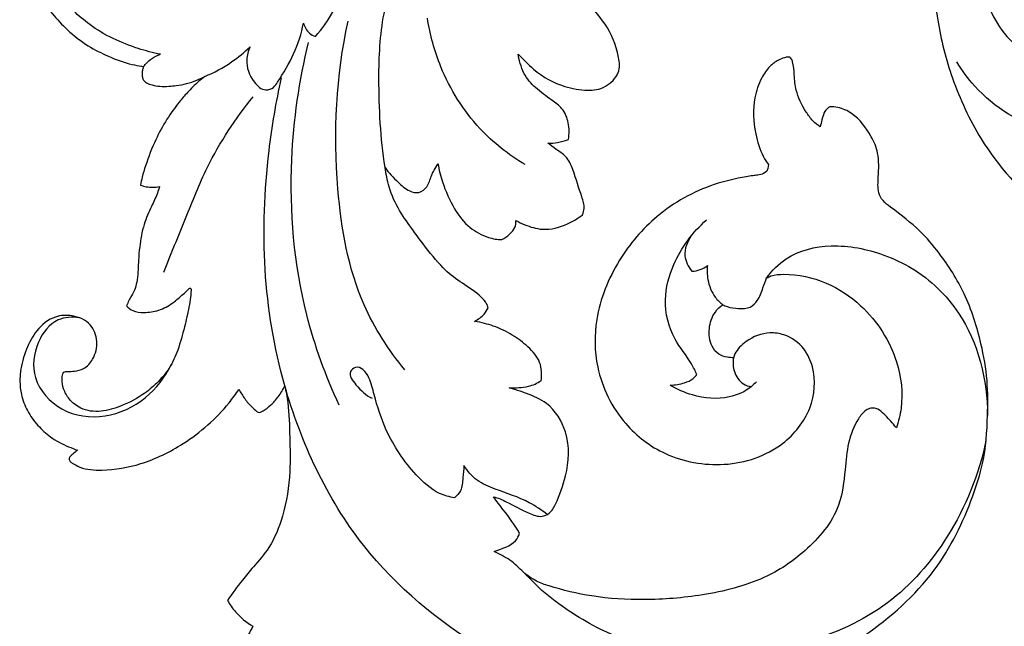
# Model space of a CAD drawing. Extents: x 1 to 54.7, y 0.7 to 41.9.
# Drawn here: x 30 to 35.5, y 18 to 21.4 of the extents above; entities that cross this region are included whole.
import ezdxf

# ---------------------------------------------------------------- set-up
doc = ezdxf.new("R2010")
doc.units = 0
doc.header["$MEASUREMENT"] = 0
doc.layers.get('0').update_dxf_attribs({"lineweight": 25})

# ---------------------------------------------------------------- blocks, each defined once
blk = doc.blocks.new('ONL904-FrontR')
for points, knots in [([(4.2673, -0.6618), (4.3832, -0.6689), (4.5448, -0.6709), (4.8639, -0.7096), (5.1611, -0.7874), (5.4802, -0.8977), (5.7407, -1.0679), (5.9855, -1.2807), (6.1987, -1.5308), (6.3971, -1.8186), (6.5417, -2.1076), (6.6256, -2.4208), (6.6603, -2.7376), (6.6431, -3.0793), (6.5521, -3.4329), (6.3752, -3.8171), (6.0606, -4.1744), (5.5784, -4.4578), (5.0752, -4.5542), (4.6314, -4.5333), (4.2647, -4.4362), (4.0349, -4.3402), (3.8817, -4.2468), (3.8061, -4.1775), (3.7831, -4.1606)], [2419.95604, 2419.95604, 2419.95604, 2419.95604, 2437.598124, 2446.725048, 2465.678667, 2481.37499, 2494.808006, 2510.509847, 2528.735318, 2543.191065, 2562.446825, 2576.774562, 2592.052178, 2611.117209, 2628.125114, 2647.043286, 2674.206351, 2697.452503, 2727.342658, 2746.344451, 2759.990031, 2771.345762, 2781.39945, 2785.552275, 2785.552275, 2785.552275, 2785.552275]), ([(4.2673, -0.6618), (4.3832, -0.6689), (4.5448, -0.6709), (4.8639, -0.7096), (5.1611, -0.7874), (5.4802, -0.8977), (5.7407, -1.0679), (5.9855, -1.2807), (6.1987, -1.5308), (6.3971, -1.8186), (6.5417, -2.1076), (6.6256, -2.4208), (6.6603, -2.7376), (6.6431, -3.0793), (6.5521, -3.4329), (6.3752, -3.8171), (6.0606, -4.1744), (5.5784, -4.4578), (5.0752, -4.5542), (4.6314, -4.5333), (4.2647, -4.4362), (4.0349, -4.3402), (3.8817, -4.2468), (3.8061, -4.1775), (3.7831, -4.1606)], [2419.95604, 2419.95604, 2419.95604, 2419.95604, 2437.598124, 2446.725048, 2465.678667, 2481.37499, 2494.808006, 2510.509847, 2528.735318, 2543.191065, 2562.446825, 2576.774562, 2592.052178, 2611.117209, 2628.125114, 2647.043286, 2674.206351, 2697.452503, 2727.342658, 2746.344451, 2759.990031, 2771.345762, 2781.39945, 2785.552275, 2785.552275, 2785.552275, 2785.552275]), ([(6.1295, -1.6215), (6.1684, -1.6764), (6.2781, -1.8537), (6.4011, -2.1688), (6.433, -2.5169), (6.4164, -2.8034), (6.3499, -3.015), (6.2455, -3.1966), (6.1381, -3.2728), (6.0773, -3.3023)], [0, 0, 0, 0, 11.970892, 37.013239, 59.245906, 73.660923, 87.760004, 98.329709, 110.343616, 110.343616, 110.343616, 110.343616]), ([(11.1454, -1.9578), (11.1885, -1.9499), (11.2754, -1.9445), (11.3943, -1.9684), (11.5099, -2.0189), (11.6303, -2.0995), (11.7317, -2.2231), (11.788, -2.3559), (11.8072, -2.4635), (11.8137, -2.5613), (11.8008, -2.6743), (11.7684, -2.8102), (11.6905, -2.9811), (11.5714, -3.1263), (11.4329, -3.2361), (11.3077, -3.2974), (11.206, -3.337), (11.1376, -3.3477), (11.116, -3.3522), (11.1123, -3.3529)], [5047.864332, 5047.864332, 5047.864332, 5047.864332, 5055.649129, 5063.147775, 5069.20874, 5077.989144, 5088.670794, 5097.110333, 5103.353258, 5108.026618, 5114.491946, 5123.48311, 5132.772144, 5147.654731, 5156.371438, 5164.006462, 5172.36575, 5175.632564, 5176.290284, 5176.290284, 5176.290284, 5176.290284]), ([(11.0174, -3.2831), (11.0598, -3.2747), (11.1999, -3.2376), (11.4082, -3.1409), (11.5818, -2.9673), (11.6854, -2.7782), (11.7204, -2.5883), (11.6778, -2.3925), (11.5812, -2.2296), (11.4206, -2.1264), (11.2537, -2.1065), (11.1321, -2.1575), (11.0642, -2.2403), (11.0679, -2.3377), (11.1025, -2.3963), (11.1265, -2.4212)], [0, 0, 0, 0, 7.677008, 25.761724, 40.063674, 50.511449, 63.782853, 73.300797, 85.670672, 96.399472, 106.116092, 114.402682, 118.752263, 124.285291, 130.437283, 130.437283, 130.437283, 130.437283]), ([(10.1424, -3.183), (10.1035, -3.1385), (9.9993, -2.9958), (9.9542, -2.7415), (9.9126, -2.5189), (9.8706, -2.4144), (9.857, -2.3838)], [0, 0, 0, 0, 10.511345, 30.858198, 44.846975, 50.803882, 50.803882, 50.803882, 50.803882]), ([(8.998, -3.2822), (8.9717, -3.3073), (8.8892, -3.3978), (8.7577, -3.465), (8.6179, -3.4919), (8.5118, -3.4801), (8.4178, -3.3924), (8.4373, -3.2451), (8.4946, -3.1126), (8.6321, -2.9675), (8.7105, -2.8452), (8.7425, -2.7621), (8.7512, -2.7352)], [1832.16235, 1832.16235, 1832.16235, 1832.16235, 1837.498517, 1846.951869, 1853.338601, 1858.014335, 1861.948417, 1865.456236, 1875.329532, 1884.697919, 1893.712155, 1897.966245, 1897.966245, 1897.966245, 1897.966245]), ([(8.998, -3.2822), (8.9717, -3.3073), (8.8892, -3.3978), (8.7577, -3.465), (8.6179, -3.4919), (8.5118, -3.4801), (8.4178, -3.3924), (8.4373, -3.2451), (8.4946, -3.1126), (8.6321, -2.9675), (8.7105, -2.8452), (8.7425, -2.7621), (8.7512, -2.7352)], [1832.16235, 1832.16235, 1832.16235, 1832.16235, 1837.498517, 1846.951869, 1853.338601, 1858.014335, 1861.948417, 1865.456236, 1875.329532, 1884.697919, 1893.712155, 1897.966245, 1897.966245, 1897.966245, 1897.966245]), ([(9.749, -3.9223), (9.7747, -3.7565), (9.791, -3.466), (9.7764, -3.1262), (9.7341, -2.9611), (9.7205, -2.9156)], [0, 0, 0, 0, 29.84078, 51.608174, 60.054324, 60.054324, 60.054324, 60.054324]), ([(8.9588, -3.9063), (9.0523, -3.8507), (9.2485, -3.6956), (9.4337, -3.3994), (9.4958, -3.1733), (9.5104, -3.0795)], [0, 0, 0, 0, 19.338896, 43.779933, 60.664507, 60.664507, 60.664507, 60.664507]), ([(9.6386, -5.065), (9.7296, -4.953), (9.9324, -4.638), (10.0522, -3.9506), (10.0265, -3.4046), (9.9576, -3.0957)], [0, 0, 0, 0, 25.657621, 65.403451, 121.671769, 121.671769, 121.671769, 121.671769]), ([(10.21, -3.1071), (10.2042, -3.1284), (10.1859, -3.1616), (10.1544, -3.1786), (10.1424, -3.183)], [0, 0, 0, 0, 3.938194, 6.212079, 6.212079, 6.212079, 6.212079]), ([(10.5115, -3.2402), (10.522, -3.2633), (10.5405, -3.3328), (10.5079, -3.4278), (10.4355, -3.4947), (10.3781, -3.4741), (10.2947, -3.3491), (10.2314, -3.2264), (10.21, -3.1071)], [0, 0, 0, 0, 4.502409, 12.329641, 17.083842, 19.702128, 21.956057, 43.513125, 43.513125, 43.513125, 43.513125]), ([(10.0081, -5.2646), (10.0846, -5.1006), (10.2479, -4.6515), (10.3078, -3.9459), (10.2344, -3.4317), (10.1808, -3.2157)], [0, 0, 0, 0, 32.162063, 84.391043, 123.961907, 123.961907, 123.961907, 123.961907]), ([(10.7673, -3.4082), (10.7142, -3.3863), (10.6231, -3.3373), (10.5438, -3.2717), (10.5115, -3.2402)], [0, 0, 0, 0, 10.204568, 18.220797, 18.220797, 18.220797, 18.220797]), ([(5.7277, -3.7518), (5.8205, -3.7551), (6.0789, -3.7286), (6.3619, -3.5527), (6.4923, -3.3748), (6.5216, -3.3263)], [0, 0, 0, 0, 16.509566, 45.504164, 55.579385, 55.579385, 55.579385, 55.579385]), ([(7.2924, -3.6926), (7.3074, -3.6828), (7.3367, -3.6596), (7.3902, -3.5858), (7.4319, -3.4953), (7.4388, -3.4134), (7.4429, -3.3393), (7.4544, -3.3106), (7.4636, -3.2992), (7.4785, -3.2986), (7.5001, -3.3034), (7.5372, -3.3179), (7.585, -3.3545), (7.6331, -3.4267), (7.676, -3.554), (7.6682, -3.705), (7.63, -3.838), (7.5949, -3.8922), (7.5857, -3.9057)], [1028.27132, 1028.27132, 1028.27132, 1028.27132, 1030.865938, 1033.632161, 1040.331091, 1045.090498, 1048.261375, 1049.192089, 1049.806959, 1050.252956, 1051.198025, 1052.987907, 1055.906364, 1059.816819, 1065.739117, 1075.826861, 1082.136314, 1084.571151, 1084.571151, 1084.571151, 1084.571151]), ([(7.2924, -3.6926), (7.3074, -3.6828), (7.3367, -3.6596), (7.3902, -3.5858), (7.4319, -3.4953), (7.4388, -3.4134), (7.4429, -3.3393), (7.4544, -3.3106), (7.4636, -3.2992), (7.4785, -3.2986), (7.5001, -3.3034), (7.5372, -3.3179), (7.585, -3.3545), (7.6331, -3.4267), (7.676, -3.554), (7.6682, -3.705), (7.63, -3.838), (7.5949, -3.8922), (7.5857, -3.9057)], [1028.27132, 1028.27132, 1028.27132, 1028.27132, 1030.865938, 1033.632161, 1040.331091, 1045.090498, 1048.261375, 1049.192089, 1049.806959, 1050.252956, 1051.198025, 1052.987907, 1055.906364, 1059.816819, 1065.739117, 1075.826861, 1082.136314, 1084.571151, 1084.571151, 1084.571151, 1084.571151]), ([(8.7145, -3.7637), (8.7087, -3.733), (8.7094, -3.6721), (8.7406, -3.5907), (8.8211, -3.5333), (8.8979, -3.4769), (8.9698, -3.4003), (8.9935, -3.3127), (8.998, -3.2822)], [1804.425544, 1804.425544, 1804.425544, 1804.425544, 1809.159176, 1813.499308, 1816.996929, 1822.625515, 1827.495985, 1832.16235, 1832.16235, 1832.16235, 1832.16235]), ([(8.7145, -3.7637), (8.7087, -3.733), (8.7094, -3.6721), (8.7406, -3.5907), (8.8211, -3.5333), (8.8979, -3.4769), (8.9698, -3.4003), (8.9935, -3.3127), (8.998, -3.2822)], [1804.425544, 1804.425544, 1804.425544, 1804.425544, 1809.159176, 1813.499308, 1816.996929, 1822.625515, 1827.495985, 1832.16235, 1832.16235, 1832.16235, 1832.16235]), ([(11.1123, -3.3529), (11.1001, -3.3357), (11.0716, -3.3065), (11.0352, -3.2889), (11.0174, -3.2831)], [0, 0, 0, 0, 3.756205, 7.077723, 7.077723, 7.077723, 7.077723]), ([(11.1123, -3.3529), (11.1146, -3.358), (11.1189, -3.3701), (11.121, -3.3904), (11.1206, -3.411), (11.1135, -3.4315), (11.0931, -3.4473), (11.0613, -3.4582), (11.0184, -3.4648), (10.9727, -3.4642), (10.922, -3.46), (10.8692, -3.4493), (10.8154, -3.4314), (10.782, -3.416), (10.7673, -3.4082)], [5176.290284, 5176.290284, 5176.290284, 5176.290284, 5177.281964, 5178.560031, 5179.884389, 5180.93955, 5182.278923, 5184.295894, 5186.886269, 5189.945803, 5192.403151, 5195.923984, 5199.493382, 5202.455985, 5202.455985, 5202.455985, 5202.455985]), ([(9.1896, -6.6417), (9.447, -6.4895), (9.9488, -6.0746), (10.4247, -5.0388), (10.4639, -4.148), (10.3642, -3.5526), (10.3338, -3.4167)], [0, 0, 0, 0, 53.17307, 112.776637, 194.386772, 219.149656, 219.149656, 219.149656, 219.149656]), ([(10.7673, -3.4082), (10.7792, -3.4176), (10.8132, -3.4463), (10.8621, -3.4944), (10.9224, -3.565), (10.985, -3.6524), (11.0504, -3.7721), (11.0921, -3.8834), (11.1196, -3.9697), (11.1272, -4.0067), (11.1298, -4.022)], [5202.455985, 5202.455985, 5202.455985, 5202.455985, 5205.154759, 5210.362586, 5214.6245, 5221.65102, 5229.431876, 5238.814156, 5242.744726, 5245.514763, 5245.514763, 5245.514763, 5245.514763]), ([(10.9985, -4.513), (10.9583, -4.4117), (10.8754, -4.2148), (10.741, -3.8676), (10.5933, -3.6465), (10.4947, -3.5231)], [0, 0, 0, 0, 19.385767, 38.000655, 66.088568, 66.088568, 66.088568, 66.088568]), ([(7.402, -6.7584), (7.2776, -6.708), (7.0007, -6.558), (6.6292, -6.2253), (6.4578, -5.8661), (6.3619, -5.5691), (6.347, -5.348), (6.3457, -5.1214), (6.3866, -4.8891), (6.4649, -4.6408), (6.5968, -4.4316), (6.7338, -4.2687), (6.8463, -4.1846), (6.943, -4.1102), (6.9705, -4.0531), (6.9639, -3.9676), (6.9588, -3.8428), (7.0142, -3.7243), (7.0868, -3.6254), (7.1785, -3.583), (7.2239, -3.5794), (7.2388, -3.5797)], [828.270827, 828.270827, 828.270827, 828.270827, 847.543551, 873.33887, 896.896708, 906.556712, 920.258011, 930.254966, 940.886924, 955.845811, 969.213181, 977.486983, 987.171455, 989.53452, 992.002379, 996.421744, 1002.280479, 1007.132959, 1015.75526, 1020.02418, 1022.145097, 1022.145097, 1022.145097, 1022.145097]), ([(7.402, -6.7584), (7.2776, -6.708), (7.0007, -6.558), (6.6292, -6.2253), (6.4578, -5.8661), (6.3619, -5.5691), (6.347, -5.348), (6.3457, -5.1214), (6.3866, -4.8891), (6.4649, -4.6408), (6.5968, -4.4316), (6.7338, -4.2687), (6.8463, -4.1846), (6.943, -4.1102), (6.9705, -4.0531), (6.9639, -3.9676), (6.9588, -3.8428), (7.0142, -3.7243), (7.0868, -3.6254), (7.1785, -3.583), (7.2239, -3.5794), (7.2388, -3.5797)], [828.270827, 828.270827, 828.270827, 828.270827, 847.543551, 873.33887, 896.896708, 906.556712, 920.258011, 930.254966, 940.886924, 955.845811, 969.213181, 977.486983, 987.171455, 989.53452, 992.002379, 996.421744, 1002.280479, 1007.132959, 1015.75526, 1020.02418, 1022.145097, 1022.145097, 1022.145097, 1022.145097]), ([(7.2388, -3.5797), (7.2478, -3.5852), (7.2708, -3.6036), (7.2821, -3.6505), (7.2902, -3.6795), (7.2924, -3.6926)], [1022.145097, 1022.145097, 1022.145097, 1022.145097, 1023.671071, 1026.271224, 1028.27132, 1028.27132, 1028.27132, 1028.27132]), ([(7.2388, -3.5797), (7.2478, -3.5852), (7.2708, -3.6036), (7.2821, -3.6505), (7.2902, -3.6795), (7.2924, -3.6926)], [1022.145097, 1022.145097, 1022.145097, 1022.145097, 1023.671071, 1026.271224, 1028.27132, 1028.27132, 1028.27132, 1028.27132]), ([(8.8305, -3.7843), (8.8121, -3.7853), (8.7738, -3.7831), (8.7374, -3.7714), (8.7145, -3.7637)], [1799.033273, 1799.033273, 1799.033273, 1799.033273, 1801.65902, 1804.425544, 1804.425544, 1804.425544, 1804.425544]), ([(8.8305, -3.7843), (8.8121, -3.7853), (8.7738, -3.7831), (8.7374, -3.7714), (8.7145, -3.7637)], [1799.033273, 1799.033273, 1799.033273, 1799.033273, 1801.65902, 1804.425544, 1804.425544, 1804.425544, 1804.425544]), ([(8.6345, -4.1892), (8.6299, -4.177), (8.62, -4.1421), (8.6475, -4.0656), (8.6772, -3.9635), (8.7192, -3.8598), (8.7836, -3.8222), (8.8146, -3.7959), (8.8305, -3.7843)], [1774.559934, 1774.559934, 1774.559934, 1774.559934, 1776.527955, 1780.589231, 1788.995166, 1793.046455, 1796.15443, 1799.033273, 1799.033273, 1799.033273, 1799.033273]), ([(8.6345, -4.1892), (8.6299, -4.177), (8.62, -4.1421), (8.6475, -4.0656), (8.6772, -3.9635), (8.7192, -3.8598), (8.7836, -3.8222), (8.8146, -3.7959), (8.8305, -3.7843)], [1774.559934, 1774.559934, 1774.559934, 1774.559934, 1776.527955, 1780.589231, 1788.995166, 1793.046455, 1796.15443, 1799.033273, 1799.033273, 1799.033273, 1799.033273]), ([(7.5857, -3.9057), (7.5864, -3.9407), (7.6069, -3.9579), (7.6435, -3.9659), (7.6768, -3.969), (7.7594, -3.9818), (7.954, -4.0277), (8.2198, -4.1765), (8.448, -4.4488), (8.5707, -4.7496), (8.5659, -5.0797), (8.4271, -5.3645), (8.1668, -5.5647), (7.828, -5.6287), (7.5127, -5.5234), (7.3305, -5.2936), (7.3136, -5.0864), (7.3819, -4.9337), (7.4758, -4.8662), (7.598, -4.8486), (7.7, -4.8872), (7.7678, -4.955), (7.7802, -4.9897), (7.7823, -4.9971)], [1084.571151, 1084.571151, 1084.571151, 1084.571151, 1086.898036, 1088.486531, 1089.844029, 1091.605538, 1100.446457, 1118.173613, 1134.242674, 1152.254701, 1165.975161, 1183.84504, 1197.693464, 1213.556971, 1230.101419, 1242.277, 1253.779521, 1259.166148, 1265.813987, 1269.585909, 1276.327424, 1280.655279, 1281.817949, 1281.817949, 1281.817949, 1281.817949]), ([(7.5857, -3.9057), (7.5864, -3.9407), (7.6069, -3.9579), (7.6435, -3.9659), (7.6768, -3.969), (7.7594, -3.9818), (7.954, -4.0277), (8.2198, -4.1765), (8.448, -4.4488), (8.5707, -4.7496), (8.5659, -5.0797), (8.4271, -5.3645), (8.1668, -5.5647), (7.828, -5.6287), (7.5127, -5.5234), (7.3305, -5.2936), (7.3136, -5.0864), (7.3819, -4.9337), (7.4758, -4.8662), (7.598, -4.8486), (7.7, -4.8872), (7.7678, -4.955), (7.7802, -4.9897), (7.7823, -4.9971)], [1084.571151, 1084.571151, 1084.571151, 1084.571151, 1086.898036, 1088.486531, 1089.844029, 1091.605538, 1100.446457, 1118.173613, 1134.242674, 1152.254701, 1165.975161, 1183.84504, 1197.693464, 1213.556971, 1230.101419, 1242.277, 1253.779521, 1259.166148, 1265.813987, 1269.585909, 1276.327424, 1280.655279, 1281.817949, 1281.817949, 1281.817949, 1281.817949]), ([(9.4505, -3.8994), (9.4456, -3.9348), (9.4226, -4.022), (9.3657, -4.1531), (9.2824, -4.2618), (9.1805, -4.3171), (9.1162, -4.3298), (9.0908, -4.3287)], [1718.129297, 1718.129297, 1718.129297, 1718.129297, 1723.55016, 1731.790998, 1738.817094, 1744.570876, 1748.185005, 1748.185005, 1748.185005, 1748.185005]), ([(9.4505, -3.8994), (9.4456, -3.9348), (9.4226, -4.022), (9.3657, -4.1531), (9.2824, -4.2618), (9.1805, -4.3171), (9.1162, -4.3298), (9.0908, -4.3287)], [1718.129297, 1718.129297, 1718.129297, 1718.129297, 1723.55016, 1731.790998, 1738.817094, 1744.570876, 1748.185005, 1748.185005, 1748.185005, 1748.185005]), ([(9.1677, -4.7145), (9.1711, -4.7), (9.1808, -4.6796), (9.2364, -4.6225), (9.3342, -4.5665), (9.4277, -4.4898), (9.5186, -4.3773), (9.6225, -4.2343), (9.7208, -4.0977), (9.7433, -3.9551), (9.749, -3.9223)], [1645.848842, 1645.848842, 1645.848842, 1645.848842, 1648.094747, 1650.664456, 1657.245107, 1664.195348, 1673.045671, 1677.522515, 1690.627456, 1695.670748, 1695.670748, 1695.670748, 1695.670748]), ([(9.1677, -4.7145), (9.1711, -4.7), (9.1808, -4.6796), (9.2364, -4.6225), (9.3342, -4.5665), (9.4277, -4.4898), (9.5186, -4.3773), (9.6225, -4.2343), (9.7208, -4.0977), (9.7433, -3.9551), (9.749, -3.9223)], [1645.848842, 1645.848842, 1645.848842, 1645.848842, 1648.094747, 1650.664456, 1657.245107, 1664.195348, 1673.045671, 1677.522515, 1690.627456, 1695.670748, 1695.670748, 1695.670748, 1695.670748]), ([(9.749, -3.9223), (9.7311, -3.9521), (9.6807, -4.0009), (9.6229, -4.0549), (9.5542, -4.0719), (9.502, -4.0253), (9.4935, -3.9716), (9.4647, -3.9245), (9.4505, -3.8994)], [1695.670748, 1695.670748, 1695.670748, 1695.670748, 1700.860657, 1704.735267, 1707.222681, 1709.961955, 1713.819933, 1718.129297, 1718.129297, 1718.129297, 1718.129297]), ([(9.749, -3.9223), (9.7311, -3.9521), (9.6807, -4.0009), (9.6229, -4.0549), (9.5542, -4.0719), (9.502, -4.0253), (9.4935, -3.9716), (9.4647, -3.9245), (9.4505, -3.8994)], [1695.670748, 1695.670748, 1695.670748, 1695.670748, 1700.860657, 1704.735267, 1707.222681, 1709.961955, 1713.819933, 1718.129297, 1718.129297, 1718.129297, 1718.129297]), ([(11.1298, -4.022), (11.1192, -4.0259), (11.0841, -4.0355), (11.0469, -4.035), (11.0224, -4.0305)], [5245.514763, 5245.514763, 5245.514763, 5245.514763, 5247.527294, 5251.952071, 5251.952071, 5251.952071, 5251.952071]), ([(11.0224, -4.0305), (11.0261, -4.0426), (11.0386, -4.0808), (11.0722, -4.1497), (11.1159, -4.2485), (11.1333, -4.3528), (11.1415, -4.4381), (11.1434, -4.5001), (11.1475, -4.5537), (11.1576, -4.605), (11.1772, -4.6426), (11.196, -4.6741), (11.2045, -4.6937), (11.2087, -4.7042)], [5251.952071, 5251.952071, 5251.952071, 5251.952071, 5254.200198, 5259.087236, 5265.581663, 5273.313165, 5277.729414, 5280.837425, 5284.339805, 5287.288209, 5290.039624, 5291.822443, 5293.8228, 5293.8228, 5293.8228, 5293.8228]), ([(7.9888, -5.0909), (7.9984, -5.0709), (8.033, -5.0004), (8.1357, -4.8824), (8.1848, -4.6758), (8.1191, -4.431), (8.013, -4.2872), (7.9345, -4.2187)], [0, 0, 0, 0, 3.952548, 13.920134, 27.485823, 39.568065, 58.082019, 58.082019, 58.082019, 58.082019]), ([(9.0102, -4.2209), (8.9945, -4.2312), (8.9481, -4.252), (8.8493, -4.2835), (8.7278, -4.2515), (8.66, -4.2091), (8.6345, -4.1892)], [1755.617372, 1755.617372, 1755.617372, 1755.617372, 1758.335605, 1763.187754, 1769.845597, 1774.559934, 1774.559934, 1774.559934, 1774.559934]), ([(9.0102, -4.2209), (8.9945, -4.2312), (8.9481, -4.252), (8.8493, -4.2835), (8.7278, -4.2515), (8.66, -4.2091), (8.6345, -4.1892)], [1755.617372, 1755.617372, 1755.617372, 1755.617372, 1758.335605, 1763.187754, 1769.845597, 1774.559934, 1774.559934, 1774.559934, 1774.559934]), ([(9.0908, -4.3287), (9.0586, -4.3136), (9.0147, -4.2762), (9.0101, -4.2362), (9.0102, -4.2209)], [1748.185005, 1748.185005, 1748.185005, 1748.185005, 1753.293059, 1755.617372, 1755.617372, 1755.617372, 1755.617372]), ([(9.0908, -4.3287), (9.0586, -4.3136), (9.0147, -4.2762), (9.0101, -4.2362), (9.0102, -4.2209)], [1748.185005, 1748.185005, 1748.185005, 1748.185005, 1753.293059, 1755.617372, 1755.617372, 1755.617372, 1755.617372]), ([(8.0206, -4.3083), (8.0434, -4.3403), (8.0731, -4.4146), (8.0376, -4.4832), (8.0175, -4.508)], [0, 0, 0, 0, 6.974621, 12.650551, 12.650551, 12.650551, 12.650551]), ([(7.5953, -4.5461), (7.565, -4.5045), (7.4649, -4.4019), (7.2172, -4.3439), (6.9705, -4.3948), (6.7143, -4.5127), (6.4321, -4.7875), (6.3476, -5.123), (6.3486, -5.3237)], [0, 0, 0, 0, 9.14653, 24.763522, 42.642317, 53.175858, 74.65982, 110.345076, 110.345076, 110.345076, 110.345076]), ([(7.93, -4.4762), (7.9327, -4.5022), (7.9302, -4.5653), (7.8996, -4.6457), (7.8584, -4.6855), (7.8424, -4.6976)], [0, 0, 0, 0, 4.661807, 11.111969, 14.682263, 14.682263, 14.682263, 14.682263]), ([(8.0175, -4.508), (8.0013, -4.5077), (7.9696, -4.502), (7.9419, -4.4858), (7.93, -4.4762)], [0, 0, 0, 0, 2.879775, 5.600609, 5.600609, 5.600609, 5.600609]), ([(7.5953, -4.5461), (7.5876, -4.5418), (7.5576, -4.5275), (7.441, -4.5206), (7.2583, -4.5586), (7.0107, -4.725), (6.8492, -4.9819), (6.8209, -5.2338), (6.8506, -5.3565), (6.8629, -5.3927)], [1318.298577, 1318.298577, 1318.298577, 1318.298577, 1319.575964, 1323.041957, 1334.537132, 1345.454848, 1363.798693, 1377.001796, 1382.751763, 1382.751763, 1382.751763, 1382.751763]), ([(7.5953, -4.5461), (7.5876, -4.5418), (7.5576, -4.5275), (7.441, -4.5206), (7.2583, -4.5586), (7.0107, -4.725), (6.8492, -4.9819), (6.8209, -5.2338), (6.8506, -5.3565), (6.8629, -5.3927)], [1318.298577, 1318.298577, 1318.298577, 1318.298577, 1319.575964, 1323.041957, 1334.537132, 1345.454848, 1363.798693, 1377.001796, 1382.751763, 1382.751763, 1382.751763, 1382.751763]), ([(7.8424, -4.6976), (7.8346, -4.7017), (7.8065, -4.7141), (7.7544, -4.7194), (7.6887, -4.7185), (7.6383, -4.6695), (7.6203, -4.6104), (7.6018, -4.563), (7.5953, -4.5461)], [1301.59575, 1301.59575, 1301.59575, 1301.59575, 1302.857495, 1305.973989, 1309.038434, 1311.702854, 1315.575183, 1318.298577, 1318.298577, 1318.298577, 1318.298577]), ([(7.8424, -4.6976), (7.8346, -4.7017), (7.8065, -4.7141), (7.7544, -4.7194), (7.6887, -4.7185), (7.6383, -4.6695), (7.6203, -4.6104), (7.6018, -4.563), (7.5953, -4.5461)], [1301.59575, 1301.59575, 1301.59575, 1301.59575, 1302.857495, 1305.973989, 1309.038434, 1311.702854, 1315.575183, 1318.298577, 1318.298577, 1318.298577, 1318.298577]), ([(11.2087, -4.7042), (11.1988, -4.715), (11.1696, -4.7387), (11.1029, -4.7434), (11.0235, -4.7337), (10.9486, -4.6908), (10.8993, -4.6464), (10.8667, -4.619), (10.8563, -4.6068), (10.849, -4.6016), (10.844, -4.6086), (10.8446, -4.6261), (10.8478, -4.661), (10.8586, -4.7296), (10.8834, -4.8294), (10.914, -4.9465), (10.9608, -5.0534), (11.0278, -5.1333), (11.1164, -5.2099), (11.2267, -5.2677), (11.3502, -5.3072), (11.461, -5.2947), (11.5307, -5.2367), (11.5669, -5.1774), (11.5744, -5.1259), (11.5706, -5.0939), (11.5631, -5.0776), (11.5513, -5.0726), (11.5308, -5.076), (11.4969, -5.0718), (11.4417, -5.0611), (11.3891, -4.9987), (11.365, -4.9056), (11.4055, -4.7973), (11.5084, -4.7534), (11.625, -4.7588), (11.7202, -4.8371), (11.7782, -4.951), (11.8063, -5.05), (11.8123, -5.1369), (11.804, -5.2124), (11.7709, -5.299), (11.7126, -5.3797), (11.635, -5.4515), (11.5549, -5.4921), (11.5023, -5.5133), (11.4852, -5.5194)], [5293.8228, 5293.8228, 5293.8228, 5293.8228, 5296.438349, 5300.224045, 5305.242121, 5310.584209, 5315.126143, 5317.247972, 5317.86034, 5318.240845, 5318.464904, 5319.171483, 5321.327675, 5324.714753, 5331.497241, 5339.589936, 5346.244704, 5352.034304, 5357.966877, 5366.983145, 5373.964815, 5380.848096, 5385.663941, 5389.588348, 5392.956456, 5394.678619, 5395.290081, 5396.04266, 5396.74293, 5398.961945, 5402.073211, 5406.455013, 5412.554462, 5418.532493, 5425.244057, 5430.910368, 5438.607863, 5445.69859, 5453.517594, 5456.704206, 5461.134008, 5466.926905, 5472.96737, 5478.687737, 5485.55174, 5488.781811, 5488.781811, 5488.781811, 5488.781811]), ([(7.7823, -4.9971), (7.7938, -4.9973), (7.8223, -4.9935), (7.8709, -4.9804), (7.9164, -4.9204), (7.9261, -4.8337), (7.8993, -4.7486), (7.8588, -4.7075), (7.8424, -4.6976)], [1281.817949, 1281.817949, 1281.817949, 1281.817949, 1283.458483, 1285.946762, 1288.858889, 1293.956745, 1298.82632, 1301.59575, 1301.59575, 1301.59575, 1301.59575]), ([(7.7823, -4.9971), (7.7938, -4.9973), (7.8223, -4.9935), (7.8709, -4.9804), (7.9164, -4.9204), (7.9261, -4.8337), (7.8993, -4.7486), (7.8588, -4.7075), (7.8424, -4.6976)], [1281.817949, 1281.817949, 1281.817949, 1281.817949, 1283.458483, 1285.946762, 1288.858889, 1293.956745, 1298.82632, 1301.59575, 1301.59575, 1301.59575, 1301.59575]), ([(9.2448, -4.7918), (9.2229, -4.7792), (9.1944, -4.7615), (9.1739, -4.7277), (9.1677, -4.7145)], [1640.002092, 1640.002092, 1640.002092, 1640.002092, 1643.652391, 1645.848842, 1645.848842, 1645.848842, 1645.848842]), ([(9.2448, -4.7918), (9.2229, -4.7792), (9.1944, -4.7615), (9.1739, -4.7277), (9.1677, -4.7145)], [1640.002092, 1640.002092, 1640.002092, 1640.002092, 1643.652391, 1645.848842, 1645.848842, 1645.848842, 1645.848842]), ([(11.4764, -4.7706), (11.5156, -4.7653), (11.6189, -4.7714), (11.7277, -4.9138), (11.7504, -5.1273), (11.5808, -5.3161), (11.3243, -5.3487), (11.0928, -5.2402), (10.9908, -5.1066), (10.9561, -5.0353)], [0, 0, 0, 0, 7.02624, 17.006142, 28.890033, 42.58052, 57.206648, 71.95954, 86.05185, 86.05185, 86.05185, 86.05185]), ([(8.8686, -5.1269), (8.8631, -5.0921), (8.8658, -5.0173), (8.9386, -4.9337), (9.0327, -4.8641), (9.1253, -4.8193), (9.2036, -4.7976), (9.2448, -4.7918)], [1613.448782, 1613.448782, 1613.448782, 1613.448782, 1618.782117, 1624.364978, 1629.768029, 1635.617127, 1640.002092, 1640.002092, 1640.002092, 1640.002092]), ([(8.8686, -5.1269), (8.8631, -5.0921), (8.8658, -5.0173), (8.9386, -4.9337), (9.0327, -4.8641), (9.1253, -4.8193), (9.2036, -4.7976), (9.2448, -4.7918)], [1613.448782, 1613.448782, 1613.448782, 1613.448782, 1618.782117, 1624.364978, 1629.768029, 1635.617127, 1640.002092, 1640.002092, 1640.002092, 1640.002092]), ([(7.7823, -4.9971), (7.7867, -5.0226), (7.7844, -5.0791), (7.7417, -5.1437), (7.6977, -5.1579), (7.6821, -5.1603)], [0, 0, 0, 0, 4.611624, 9.718719, 12.535006, 12.535006, 12.535006, 12.535006]), ([(9.3573, -5.7878), (9.3862, -5.7831), (9.4705, -5.7599), (9.6113, -5.6288), (9.7407, -5.4378), (9.8029, -5.2414), (9.8317, -5.1217), (9.866, -5.0633), (9.9152, -5.0418), (9.9636, -5.0869), (9.9022, -5.1666), (9.8581, -5.2085), (9.8224, -5.2253)], [0, 0, 0, 0, 5.203585, 15.232432, 33.217957, 45.793638, 51.65479, 55.008479, 57.652802, 59.818565, 64.572927, 71.593563, 71.593563, 71.593563, 71.593563]), ([(8.1398, -5.1514), (8.1123, -5.1514), (8.0672, -5.1428), (8.0135, -5.1218), (7.9946, -5.0995), (7.9888, -5.0909)], [0, 0, 0, 0, 4.877149, 8.114822, 9.957371, 9.957371, 9.957371, 9.957371]), ([(7.6532, -5.1325), (7.6622, -5.1424), (7.7046, -5.1839), (7.8278, -5.2369), (7.9946, -5.2226), (8.1009, -5.1755), (8.1398, -5.1514)], [0, 0, 0, 0, 2.377065, 10.50285, 22.84416, 30.974865, 30.974865, 30.974865, 30.974865]), ([(9.1364, -5.782), (9.112, -5.7872), (9.041, -5.8214), (8.9633, -5.8645), (8.872, -5.9013), (8.8127, -5.8741), (8.7696, -5.7905), (8.7158, -5.642), (8.7005, -5.4401), (8.8099, -5.2544), (8.9453, -5.2004), (9.015, -5.1754), (9.048, -5.1664)], [1545.516307, 1545.516307, 1545.516307, 1545.516307, 1549.082496, 1555.945976, 1559.331305, 1561.378456, 1564.451545, 1573.030011, 1585.344084, 1594.195453, 1600.017309, 1604.895881, 1604.895881, 1604.895881, 1604.895881]), ([(9.1364, -5.782), (9.112, -5.7872), (9.041, -5.8214), (8.9633, -5.8645), (8.872, -5.9013), (8.8127, -5.8741), (8.7696, -5.7905), (8.7158, -5.642), (8.7005, -5.4401), (8.8099, -5.2544), (8.9453, -5.2004), (9.015, -5.1754), (9.048, -5.1664)], [1545.516307, 1545.516307, 1545.516307, 1545.516307, 1549.082496, 1555.945976, 1559.331305, 1561.378456, 1564.451545, 1573.030011, 1585.344084, 1594.195453, 1600.017309, 1604.895881, 1604.895881, 1604.895881, 1604.895881]), ([(9.048, -5.1664), (9.014, -5.1669), (8.9448, -5.1662), (8.8904, -5.1405), (8.8686, -5.1269)], [1604.895881, 1604.895881, 1604.895881, 1604.895881, 1609.725328, 1613.448782, 1613.448782, 1613.448782, 1613.448782]), ([(9.048, -5.1664), (9.014, -5.1669), (8.9448, -5.1662), (8.8904, -5.1405), (8.8686, -5.1269)], [1604.895881, 1604.895881, 1604.895881, 1604.895881, 1609.725328, 1613.448782, 1613.448782, 1613.448782, 1613.448782]), ([(10.3152, -5.1551), (10.3086, -5.1865), (10.2914, -5.2829), (10.2876, -5.4451), (10.2819, -5.6604), (10.315, -5.873), (10.3885, -6.0588), (10.4836, -6.1671), (10.5656, -6.2634), (10.6124, -6.3282), (10.6387, -6.3677)], [5583.042913, 5583.042913, 5583.042913, 5583.042913, 5588.754317, 5600.409786, 5611.816768, 5627.017606, 5638.39975, 5646.728041, 5652.458309, 5660.903871, 5660.903871, 5660.903871, 5660.903871]), ([(10.5743, -5.1759), (10.5645, -5.1938), (10.5419, -5.2287), (10.5084, -5.2705), (10.4808, -5.2931), (10.4656, -5.3064), (10.4509, -5.3045), (10.4266, -5.2912), (10.3918, -5.2627), (10.3489, -5.2161), (10.3256, -5.1771), (10.3152, -5.1551)], [5559.997672, 5559.997672, 5559.997672, 5559.997672, 5563.627368, 5567.407187, 5569.382443, 5570.079935, 5570.830115, 5571.806058, 5575.034144, 5578.72436, 5583.042913, 5583.042913, 5583.042913, 5583.042913]), ([(11.4852, -5.5194), (11.4945, -5.5261), (11.509, -5.5387), (11.5267, -5.5522), (11.5348, -5.5663), (11.5295, -5.5815), (11.5068, -5.5976), (11.4503, -5.6288), (11.3138, -5.6359), (11.1116, -5.6026), (10.8592, -5.4771), (10.6785, -5.3206), (10.5917, -5.202), (10.5743, -5.1759)], [5488.781811, 5488.781811, 5488.781811, 5488.781811, 5490.830109, 5492.182788, 5492.73995, 5493.5881, 5494.717853, 5497.626321, 5504.975276, 5518.245877, 5533.903082, 5554.428112, 5559.997672, 5559.997672, 5559.997672, 5559.997672]), ([(6.8629, -5.3927), (6.8685, -5.3859), (6.8934, -5.3564), (6.928, -5.317), (6.972, -5.2814), (7.0085, -5.2793), (7.0464, -5.2982), (7.0962, -5.3638), (7.139, -5.4755), (7.153, -5.642), (7.1784, -5.8757), (7.3723, -6.0973), (7.6166, -6.2604), (7.9497, -6.3448), (8.2744, -6.369), (8.5683, -6.353), (8.7715, -6.3032), (8.898, -6.262), (8.9765, -6.2057), (9.0383, -6.1344), (9.1046, -6.1071), (9.1339, -6.0907)], [1382.751763, 1382.751763, 1382.751763, 1382.751763, 1384.047417, 1388.442433, 1390.602171, 1391.986736, 1393.340484, 1396.528679, 1403.888754, 1411.159229, 1420.36183, 1434.941477, 1448.687921, 1465.661446, 1481.185935, 1495.152186, 1506.963206, 1510.639105, 1514.718294, 1519.619331, 1524.466889, 1524.466889, 1524.466889, 1524.466889]), ([(6.8629, -5.3927), (6.8685, -5.3859), (6.8934, -5.3564), (6.928, -5.317), (6.972, -5.2814), (7.0085, -5.2793), (7.0464, -5.2982), (7.0962, -5.3638), (7.139, -5.4755), (7.153, -5.642), (7.1784, -5.8757), (7.3723, -6.0973), (7.6166, -6.2604), (7.9497, -6.3448), (8.2744, -6.369), (8.5683, -6.353), (8.7715, -6.3032), (8.898, -6.262), (8.9765, -6.2057), (9.0383, -6.1344), (9.1046, -6.1071), (9.1339, -6.0907)], [1382.751763, 1382.751763, 1382.751763, 1382.751763, 1384.047417, 1388.442433, 1390.602171, 1391.986736, 1393.340484, 1396.528679, 1403.888754, 1411.159229, 1420.36183, 1434.941477, 1448.687921, 1465.661446, 1481.185935, 1495.152186, 1506.963206, 1510.639105, 1514.718294, 1519.619331, 1524.466889, 1524.466889, 1524.466889, 1524.466889]), ([(6.3572, -5.4659), (6.3974, -5.6562), (6.5358, -5.9999), (6.8944, -6.4145), (7.3414, -6.6133), (7.8547, -6.6957), (8.3358, -6.6452), (8.6868, -6.4511), (8.8621, -6.3168), (8.9319, -6.245), (8.9554, -6.2189)], [0, 0, 0, 0, 34.576834, 64.473478, 95.171358, 119.189514, 156.792687, 178.195695, 189.718015, 195.960622, 195.960622, 195.960622, 195.960622]), ([(8.8337, -5.8823), (8.8658, -5.8575), (8.9574, -5.7946), (9.0989, -5.7521), (9.2338, -5.6958), (9.2844, -5.6369), (9.3044, -5.605)], [0, 0, 0, 0, 7.222579, 19.550871, 26.16856, 32.851749, 32.851749, 32.851749, 32.851749]), ([(9.3044, -5.605), (9.3049, -5.6282), (9.3107, -5.6754), (9.3138, -5.7439), (9.3439, -5.7768), (9.3573, -5.7878)], [0, 0, 0, 0, 4.112667, 8.566577, 11.642756, 11.642756, 11.642756, 11.642756]), ([(8.9897, -5.9881), (9.0163, -5.9422), (9.0655, -5.8749), (9.1206, -5.8069), (9.1364, -5.782)], [1533.150273, 1533.150273, 1533.150273, 1533.150273, 1541.119048, 1545.516307, 1545.516307, 1545.516307, 1545.516307]), ([(8.9897, -5.9881), (9.0163, -5.9422), (9.0655, -5.8749), (9.1206, -5.8069), (9.1364, -5.782)], [1533.150273, 1533.150273, 1533.150273, 1533.150273, 1541.119048, 1545.516307, 1545.516307, 1545.516307, 1545.516307]), ([(9.1339, -6.0907), (9.0914, -6.0755), (9.0175, -6.0529), (8.9956, -6.004), (8.9897, -5.9881)], [1524.466889, 1524.466889, 1524.466889, 1524.466889, 1530.60552, 1533.150273, 1533.150273, 1533.150273, 1533.150273]), ([(9.1339, -6.0907), (9.0914, -6.0755), (9.0175, -6.0529), (8.9956, -6.004), (8.9897, -5.9881)], [1524.466889, 1524.466889, 1524.466889, 1524.466889, 1530.60552, 1533.150273, 1533.150273, 1533.150273, 1533.150273]), ([(10.6387, -6.3677), (10.6258, -6.3902), (10.586, -6.4468), (10.5319, -6.4915), (10.4953, -6.5135)], [5660.903871, 5660.903871, 5660.903871, 5660.903871, 5665.529079, 5673.124582, 5673.124582, 5673.124582, 5673.124582]), ([(10.4953, -6.5135), (10.5132, -6.5458), (10.5611, -6.6345), (10.6187, -6.7599), (10.672, -6.8654), (10.7034, -6.9246), (10.7071, -6.9716), (10.6657, -7.0052), (10.5836, -7.0496), (10.4479, -7.0423), (10.3318, -6.9945), (10.2676, -6.9425), (10.2357, -6.9284), (10.2149, -6.9147), (10.2086, -6.962), (10.2284, -7.0222), (10.2741, -7.1616), (10.3884, -7.3443), (10.6088, -7.4832), (10.8647, -7.5364), (11.0775, -7.467), (11.2106, -7.3421), (11.3035, -7.2117), (11.3121, -7.0845), (11.2913, -6.9887), (11.2426, -6.9488), (11.1919, -6.9296), (11.1458, -6.9474), (11.096, -6.9543), (11.0563, -6.9271), (11.0519, -6.8827), (11.0637, -6.8323), (11.086, -6.7137), (11.2143, -6.5891), (11.4075, -6.5644), (11.5865, -6.6268), (11.7135, -6.7674), (11.786, -6.9116), (11.8086, -7.0178), (11.8135, -7.1349), (11.798, -7.305), (11.738, -7.4973), (11.6294, -7.6774), (11.5037, -7.842), (11.2877, -7.9712), (11.0614, -8.0483), (10.8802, -8.067), (10.7061, -8.0613), (10.5047, -8.0112), (10.2836, -7.9009), (10.1597, -7.7562), (10.0989, -7.6777), (10.0729, -7.6389), (10.0611, -7.6254), (10.0551, -7.6152), (10.046, -7.6158), (10.0383, -7.6206), (10.0291, -7.6313), (10.0161, -7.6609), (9.9964, -7.7143), (9.967, -7.7793), (9.9349, -7.8297), (9.9131, -7.8585), (9.9028, -7.875), (9.8896, -7.882), (9.8648, -7.8783), (9.8273, -7.8703), (9.7876, -7.847), (9.7359, -7.8031), (9.6949, -7.7742), (9.6631, -7.7524)], [5673.124582, 5673.124582, 5673.124582, 5673.124582, 5679.687612, 5691.027979, 5697.699935, 5700.59896, 5703.087077, 5705.169466, 5709.472803, 5719.768489, 5727.557952, 5731.929583, 5733.77665, 5734.413269, 5735.465084, 5739.701192, 5747.808833, 5760.117642, 5777.839483, 5792.313024, 5805.355712, 5815.688497, 5824.543847, 5832.947654, 5837.744702, 5841.143812, 5843.740509, 5846.932425, 5849.575376, 5852.509798, 5854.158174, 5857.188095, 5861.719275, 5875.503265, 5885.014149, 5895.269628, 5907.912569, 5917.631931, 5923.727264, 5927.050947, 5938.440104, 5953.946333, 5962.303875, 5975.821244, 5990.236513, 6006.279489, 6018.042019, 6022.382887, 6037.203465, 6054.646607, 6065.201931, 6070.661019, 6072.421904, 6073.393272, 6073.975218, 6074.271996, 6074.899677, 6075.549437, 6076.762105, 6080.594787, 6085.706203, 6089.395827, 6091.178451, 6092.166766, 6092.792169, 6093.704182, 6096.477614, 6099.656897, 6101.711001, 6108.553477, 6108.553477, 6108.553477, 6108.553477])]:
    blk.add_open_spline(points, degree=3, knots=knots)

msp = doc.modelspace()

# ---------------------------------------------------------------- block references
at = {"xscale": -1}
msp.add_blockref('ONL904-FrontR', (41.7924, 24.4997), dxfattribs=at)

doc.saveas('drawing.dxf')
